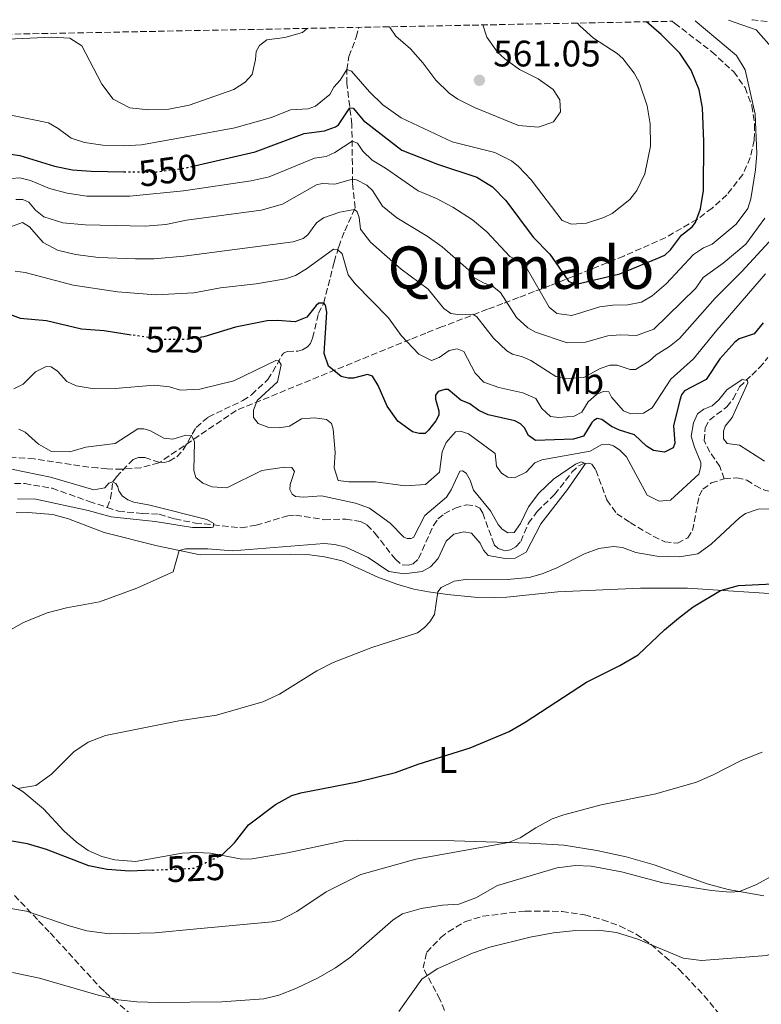
# Model space of a CAD drawing. Units: metres. Extents: x 636172 to 639676, y 4655722 to 4658101.
# Drawn here: x 638398 to 638599, y 4657815 to 4658082 of the extents above; entities that cross this region are included whole.
import ezdxf
from ezdxf.enums import TextEntityAlignment as Align

# ---------------------------------------------------------------- set-up
doc = ezdxf.new("R2010")
doc.units = ezdxf.units.M
doc.header["$MEASUREMENT"] = 0
doc.linetypes.add('DGN Style 3', pattern=[2.435890702152634, 1.739921930109024, -0.6959687720436097])
doc.linetypes.add('DGN Style 5', pattern=[1.217945351076317, 0.5219765790327072, -0.6959687720436097])
for name, color, linetype, lineweight in [('Barranco lineal', 142, 'DGN Style 3', 13), ('Cota de curva de nivel directora', 7, 'Continuous', 0), ('Cota de punto acotado terreno', 7, 'Continuous', 0), ('Curva de nivel directora', 30, 'Continuous', 30), ('Curva de nivel directora no vista', 30, 'DGN Style 5', 30), ('Curva de nivel intermedia', 30, 'Continuous', 0), ('Etiqueta de uso rústico', 92, 'Continuous', 0), ('Línea de cambio de uso (parcela vista)', 92, 'Continuous', 0), ('Punto acotado terreno (símbolo)', 7, 'Continuous', 0), ('Texto de Área (paraje) menor', 7, 'Continuous', 0), ('Zona arbolada', 92, 'DGN Style 3', 0)]:
    doc.layers.add(name, color=color, linetype=linetype, lineweight=lineweight)
doc.styles.add('Style-Arial', font='arial.ttf')

# ---------------------------------------------------------------- blocks, each defined once
blk = doc.blocks.new('5PATER')
at = {"layer": 'Punto acotado terreno (símbolo)', "linetype": 'Continuous', "lineweight": 0}
h = blk.add_hatch(color=51, dxfattribs=at)
edge = h.paths.add_edge_path()
edge.add_ellipse((0, 0), major_axis=(-0.1095731443231308, -0.1110710700762829), ratio=0.9994222409660317, start_angle=0, end_angle=360)

msp = doc.modelspace()

# ---------------------------------------------------------------- linework, layer by layer
at = {"layer": 'Barranco lineal', "color": 142, "linetype": 'DGN Style 3', "lineweight": 13, "extrusion": (0.1465307739762055, -0.5796346837813403, 0.8015936412145745), "elevation": -2605982.216017285, "flags": 128}
msp.add_lwpolyline([(1760761.651959873, 3494869.204644177), (1760761.806971468, 3494869.104287785), (1760776.240187869, 3494862.146244646)], dxfattribs=at)
at = {"layer": 'Barranco lineal', "color": 142, "linetype": 'DGN Style 3', "lineweight": 13}
for points in [[(638421.8499999996, 4657949.82, 509.1100000000006), (638422.7699999996, 4657952.220000001, 509.5500000000029), (638423.3600000005, 4657956.810000001, 510), (638424.3200000003, 4657958.130000001, 510.5200000000041), (638428.8499999996, 4657962.859999999, 512.0099999999948), (638430.29, 4657963.42, 512.3099999999977), (638432.0499999998, 4657963.369999999, 512.3800000000047), (638435.9000000004, 4657962.07, 512.7400000000052), (638437.4000000004, 4657962.01, 512.9400000000023), (638438.6900000004, 4657962.4, 513.1399999999994), (638440.7000000002, 4657963.600000001, 513.4499999999971), (638442.5, 4657965.460000001, 513.779999999999), (638445.9800000006, 4657971.550000001, 515.6999999999971), (638449.2699999996, 4657974.359999999, 516.1199999999953), (638458.6600000003, 4657978.82, 517.3699999999953), (638461.04, 4657980.42, 517.8099999999977), (638465.4000000004, 4657984.51, 518.6000000000058), (638466.8200000003, 4657986.58, 519), (638469.1500000004, 4657990.949999999, 520.4499999999971), (638469.6699999999, 4657991.699999999, 520.9799999999959), (638470.7100000001, 4657992.100000001, 521.0500000000029), (638473.6100000005, 4657992.24, 521.929999999993), (638474.8499999996, 4657992.59, 522.2299999999959), (638476.1799999997, 4657993.439999999, 522.5399999999936), (638476.9900000002, 4657994.34, 522.8600000000006), (638477.5899999999, 4657995.789999999, 522.9900000000052), (638479.1699999999, 4658002.42, 524.2299999999959), (638480.5999999996, 4658005.26, 525), (638483.4500000002, 4658016.42, 528.5899999999965), (638484.6600000003, 4658020.58, 530.3699999999953), (638486.3099999997, 4658024.92, 532.0399999999936), (638489.1600000003, 4658031.140000001, 535.2599999999948), (638488.4000000004, 4658037.9, 539.5599999999977), (638488.3799999999, 4658042.859999999, 541.6900000000023), (638488.25, 4658053.789999999, 547.3600000000006), (638486.8700000001, 4658064.82, 553.820000000007), (638486.9100000003, 4658068.539999999, 554.9700000000012), (638487.4500000002, 4658072.15, 556.2899999999936), (638489.4400000004, 4658077.430000001, 556.5500000000029), (638490.1299999999, 4658080.09, 557.1999999999971)], [(638589.3200000003, 4657957.600000001, 516.9100000000036), (638588.1100000005, 4657960.930000001, 517.2599999999948), (638585.4299999997, 4657964.810000001, 517.6499999999943), (638583.8799999999, 4657967.949999999, 517.7700000000041), (638584.1299999999, 4657971.439999999, 518.279999999999), (638585.29, 4657973.550000001, 518.4799999999959), (638590.0300000003, 4657977.16, 518.9900000000052), (638591.7699999996, 4657979.289999999, 519.3399999999965), (638593.4199999999, 4657982.560000001, 519.7100000000064), (638596.75, 4657985.76, 520.2700000000041), (638598.9000000004, 4657987.76, 521.0099999999948), (638601.1799999997, 4657990.529999999, 521.3500000000058)], [(638421.8499999996, 4657949.82, 509.1100000000006), (638424.8700000001, 4657948.810000001, 509.179999999993), (638431.4699999997, 4657948.17, 509.2700000000041), (638435.9800000006, 4657947.970000001, 509.2700000000041), (638440.1900000004, 4657946.699999999, 509.3099999999977), (638445.7599999999, 4657945.600000001, 509.7100000000065), (638458.1799999997, 4657944.310000001, 510.3999999999942), (638462.25, 4657944.99, 510.5399999999936), (638470.8399999999, 4657947.58, 510.6100000000006), (638472.9199999999, 4657947.699999999, 510.6100000000006), (638480.8399999999, 4657946.49, 510.6199999999953), (638486.5800000001, 4657946.680000001, 510.8300000000018), (638490.6200000001, 4657945.980000001, 510.9600000000065), (638492.3200000003, 4657945.109999999, 511.0399999999936), (638494.5199999996, 4657942.83, 511.0599999999977), (638500.04, 4657935.75, 511.5), (638501.8499999996, 4657934.289999999, 511.7200000000012), (638503.4800000006, 4657934.189999999, 511.8500000000058), (638504.9199999999, 4657934.5, 511.9400000000023), (638506.3200000003, 4657935.930000001, 512.0200000000041), (638510.3799999999, 4657944.92, 512.3800000000047), (638511.6100000005, 4657946.74, 512.4600000000064), (638513.2999999998, 4657948.07, 512.6900000000023), (638516.2599999999, 4657949.65, 512.9900000000052), (638519.3700000001, 4657950.560000001, 513.0399999999936), (638521.7400000002, 4657950.300000001, 513.0399999999936), (638522.9400000004, 4657949.59, 513.1699999999983), (638523.75, 4657948.310000001, 513.1699999999983), (638526.8799999999, 4657939.720000001, 513.3899999999994), (638527.9699999997, 4657938.699999999, 513.4799999999959), (638529.7300000006, 4657938.08, 513.6100000000006), (638531.2699999996, 4657938.279999999, 513.6100000000006), (638532.7199999997, 4657939.100000001, 513.6100000000006), (638534.0700000003, 4657940.59, 513.6499999999943), (638536.1500000004, 4657945.539999999, 513.8300000000017), (638538.5099999999, 4657948.74, 514.179999999993), (638543.2599999999, 4657953.310000001, 514.5800000000017), (638547.9800000006, 4657959.380000001, 514.8899999999994), (638549.79, 4657961.140000001, 514.929999999993), (638551.1600000003, 4657961.77, 514.9799999999959), (638552.4199999999, 4657961.869999999, 515.1199999999953), (638553.3899999997, 4657961.539999999, 515.1399999999994), (638554.4400000004, 4657959.970000001, 515.3600000000006), (638557.4500000002, 4657951.850000001, 515.6199999999953), (638560.1200000001, 4657948.130000001, 515.75), (638563.75, 4657945.720000001, 515.8800000000047), (638570.0499999998, 4657941.99, 515.8800000000047), (638573.1500000004, 4657940.5, 515.8800000000047), (638576.6200000001, 4657940.140000001, 515.8800000000047), (638579.3799999999, 4657941.609999999, 516.0099999999948), (638580.7000000002, 4657943.550000001, 516.1000000000058), (638582.4800000006, 4657952.960000001, 516.5599999999977), (638583.5199999996, 4657954.789999999, 516.6499999999943), (638585.7999999998, 4657956.460000001, 516.820000000007), (638589.3200000003, 4657957.600000001, 516.9100000000036)], [(638589.3200000003, 4657957.600000001, 516.9100000000036), (638592.7000000002, 4657957.84, 517.0899999999965), (638595.4199999999, 4657957.27, 517.1699999999983), (638597.7000000002, 4657955.74, 517.2599999999948), (638600.4900000002, 4657954.439999999, 517.3500000000058), (638603.7699999996, 4657953.939999999, 517.3500000000058), (638611.1900000004, 4657956.34, 517.6100000000006), (638613.7699999996, 4657956.699999999, 517.7899999999936), (638615.9699999997, 4657956.720000001, 517.7899999999936), (638619.4500000002, 4657955.77, 517.8300000000017), (638620.3799999999, 4657954.779999999, 517.8300000000017), (638620.8700000001, 4657953.859999999, 517.8300000000017), (638621.4900000002, 4657951.189999999, 517.9700000000012), (638621.7199999997, 4657949.220000001, 518.1399999999994), (638621.7699999996, 4657942.57, 518.2700000000041), (638624.6200000001, 4657940.83, 518.320000000007), (638626.8799999999, 4657940.67, 518.3600000000006), (638629.4000000004, 4657941.26, 518.5399999999936), (638637.2400000002, 4657943.949999999, 519.1499999999943), (638641.2300000006, 4657944.560000001, 519.2899999999936), (638644.6799999997, 4657945.59, 519.2899999999936), (638646.1799999997, 4657946.289999999, 519.2899999999936)], [(638394.2300000006, 4657956.32, 508.4700000000012), (638399.4600000001, 4657956.279999999, 508.5599999999977), (638406.8899999997, 4657955.029999999, 508.7400000000052), (638416.9500000002, 4657951.449999999, 509), (638421.8499999996, 4657949.82, 509.1100000000006)]]:
    msp.add_polyline3d(points, dxfattribs=at)
at = {"layer": 'Curva de nivel directora', "color": 30, "linetype": 'Continuous', "lineweight": 30, "flags": 128}
for points, elevation in [([(638445.5399999993, 4658042.51), (638461.9700000002, 4658046.32), (638475.3399999988, 4658051.260000001), (638480.8199999996, 4658052.020000001), (638483.7599999988, 4658053.060000001), (638484.5700000002, 4658053.67), (638487.6900000004, 4658058.29), (638488.5800000001, 4658058.12), (638491.3799999985, 4658054.79), (638501.7799999987, 4658046.740000002), (638511.4999999995, 4658042.930000001), (638522.1500000001, 4658039.449999999), (638526.3799999993, 4658036.780000002), (638530.019999998, 4658033.140000002), (638537.4900000002, 4658023.15), (638541.9299999992, 4658018.510000001), (638547.0199999989, 4658011.250000001), (638548.219999999, 4658010.710000002), (638549.9099999989, 4658010.550000001), (638560.9899999987, 4658013.190000001), (638571.2799999994, 4658017.42), (638573.1999999996, 4658018.300000001), (638574.6999999993, 4658019.710000001), (638577.6699999998, 4658023.740000002), (638580.6299999993, 4658026.000000001), (638581.4599999984, 4658027.140000001), (638582.8800000001, 4658030.830000001), (638583.6299999988, 4658035.779999999), (638583.7299999995, 4658049.140000002), (638583.4399999989, 4658058.260000001), (638582.48, 4658063.16), (638580.3200000008, 4658068.510000002), (638577.2299999995, 4658073.130000002), (638572.2000000004, 4658078.189999999), (638568.2199999995, 4658081.609999999)], 550.0000000000003), ([(638288.0599999997, 4658076.140000002), (638289.3200000003, 4658075.440000001), (638300.36, 4658071.03), (638310.0499999993, 4658066.730000001), (638316.8099999985, 4658062.240000002), (638329.0300000005, 4658052.78), (638333.3099999987, 4658050.180000001), (638339.2499999999, 4658047.630000001), (638363.249999999, 4658039.560000001), (638368.2899999993, 4658038.730000002), (638373.2899999993, 4658038.740000002), (638378.4500000004, 4658039.66), (638389.3899999994, 4658044.91), (638392.5299999998, 4658045.609999999), (638395.6900000004, 4658045.699999999), (638398.12, 4658045.359999999), (638407.5500000003, 4658042.449999999), (638412.4599999987, 4658041.430000001), (638417.4499999998, 4658041.03), (638426.3899999983, 4658040.9)], 550.0000000000005), ([(638391.5700000009, 4657997.54), (638390.3999999998, 4657998.87), (638390.9299999995, 4658002.600000001), (638391.9199999997, 4658003.53), (638398.1800000004, 4658001.210000004), (638405.3599999998, 4658000.550000001), (638414.8899999983, 4657998.310000001), (638420.9900000005, 4657997.850000001), (638428.3399999996, 4657996.680000001)], 525.0000000000005), ([(638506.4900000005, 4657969.859999999), (638504.7000000002, 4657970.34), (638500.7300000006, 4657973.220000002), (638497.8400000003, 4657977.300000001), (638495.4100000008, 4657982.950000001), (638493.8700000007, 4657985.430000001), (638492.5299999996, 4657985.939999999), (638488.6699999995, 4657984.869999999), (638487.2599999991, 4657984.869999999), (638485.3599999992, 4657985.340000001), (638481.87, 4657988.15), (638480.6999999988, 4657991.560000001), (638481.4400000009, 4658002.79), (638481.0599999987, 4658004.699999999), (638480.5999999982, 4658005.250000001), (638479.3099999984, 4658005.230000001), (638478.5300000006, 4658004.600000001), (638476.0499999997, 4658001.449999999), (638472.8099999985, 4658000.2), (638468.07, 4658000.560000002), (638465.2499999992, 4658000.45), (638456.6599999995, 4657998.750000002), (638448.0400000005, 4657996.109999999), (638447.5499999988, 4657996.029999999)], 525.0000000000003), ([(638599.8699999996, 4657999.940000001), (638597.3899999986, 4657996.960000001), (638593.3600000008, 4657995.53), (638592.2000000008, 4657994.710000004), (638588.1399999994, 4657990.15), (638584.3699999988, 4657984.529999999), (638578.5399999993, 4657981.449999999), (638577.7100000001, 4657980.369999999), (638577.2099999995, 4657978.920000001), (638575.5399999997, 4657971.960000001), (638575.8899999984, 4657967.230000001), (638575.4599999993, 4657966.010000001), (638573.1100000001, 4657964.840000002), (638570.1500000008, 4657965.230000001), (638568.2100000005, 4657966.490000002), (638564.9899999996, 4657969.52), (638560.8799999993, 4657970.82), (638558.7200000001, 4657971.790000001), (638556.0899999992, 4657973.660000001), (638554.8399999997, 4657973.970000003), (638553.9199999988, 4657973.449999999), (638553.3399999999, 4657972.87), (638551.1099999992, 4657969.17), (638548.36, 4657968.380000002), (638538.0600000002, 4657967.95), (638536.1699999992, 4657969.350000001), (638535.0899999996, 4657971.410000001), (638533.99, 4657972.52), (638532.4299999998, 4657973.310000001), (638525.2100000002, 4657974.970000002), (638522.709999999, 4657976.16), (638520.2500000002, 4657977.91), (638517.7999999983, 4657978.960000001), (638514.4000000008, 4657981.800000002), (638513.489999999, 4657981.869999999), (638511.7000000007, 4657981.320000002), (638510.9599999987, 4657980.32), (638510.9199999984, 4657979.220000001), (638511.8300000003, 4657976.000000002), (638511.8300000003, 4657974.900000002), (638511.01, 4657973.279999999), (638509.0000000006, 4657970.760000001), (638508.149999999, 4657969.900000002), (638506.4900000005, 4657969.859999999)], 525.0000000000001), ([(638453.0899999999, 4657855.690000001), (638456.4200000003, 4657858.800000003), (638460.2200000001, 4657863.680000001), (638467.489999999, 4657869.230000001), (638471.9300000002, 4657871.619999999), (638474.4200000003, 4657872.41), (638489.74, 4657875.410000003), (638500.0800000001, 4657877.92), (638506.2800000004, 4657880.190000001), (638520.3299999986, 4657884.640000001), (638530.900000001, 4657889.070000002), (638535.2399999994, 4657891.539999999), (638551.8800000004, 4657902.450000001), (638561.0099999988, 4657906.920000001), (638565.9599999997, 4657909.800000003), (638573.0799999988, 4657916.61), (638576.9199999989, 4657919.82), (638580.8599999994, 4657922.84), (638588.3299999994, 4657927.330000001), (638593.1599999998, 4657928.640000001), (638606.0900000002, 4657929.32)], 525.0000000000001), ([(638434.0499999983, 4657851.42), (638428.0099999988, 4657851.150000001), (638421.8099999984, 4657851.600000001), (638416.9, 4657852.560000001), (638405.3999999999, 4657857.000000001), (638400.1699999997, 4657858.560000001), (638392.8099999992, 4657859.83)], 525.0000000000001)]:
    msp.add_lwpolyline(points, dxfattribs=dict(at, elevation=elevation))
at = {"layer": 'Curva de nivel directora no vista', "color": 30, "linetype": 'DGN Style 5', "lineweight": 30, "flags": 128}
for points, elevation in [([(638426.3899999983, 4658040.9), (638434.4799999997, 4658040.790000001), (638443.1399999987, 4658041.950000001), (638445.5399999993, 4658042.51)], 550.0000000000005), ([(638447.5499999988, 4657996.029999999), (638443.4400000006, 4657995.380000001), (638436.469999999, 4657995.400000001), (638428.3399999996, 4657996.680000001)], 525.0000000000005), ([(638434.0499999983, 4657851.42), (638445.3400000005, 4657851.930000002), (638452.8300000007, 4657855.449999999), (638453.0899999999, 4657855.690000001)], 525.0000000000005)]:
    msp.add_lwpolyline(points, dxfattribs=dict(at, elevation=elevation))
at = {"layer": 'Curva de nivel intermedia', "color": 30, "linetype": 'Continuous', "lineweight": 0, "flags": 128}
for points, elevation in [([(638395.7300000006, 4658056.260000001), (638405.9299999997, 4658054.210000001), (638408.5700000017, 4658052.640000001), (638412.0200000006, 4658050.029999998), (638415.7100000009, 4658048.88), (638420.6500000006, 4658048.09), (638426.1500000014, 4658047.939999999), (638431.1600000004, 4658048.220000001), (638443.7500000012, 4658050.449999999), (638456.4800000006, 4658052.839999998), (638466.4000000004, 4658055.619999999), (638471.6100000006, 4658057.7), (638476.3899999993, 4658058.02), (638478.400000001, 4658058.730000001), (638482.2800000012, 4658061.899999999), (638483.3699999999, 4658063.9), (638485.0799999997, 4658065.8), (638486.9200000016, 4658068.63), (638488.0999999995, 4658068.239999998), (638493.0200000014, 4658062.579999999), (638496.610000001, 4658059.09), (638501.6500000014, 4658055.519999999), (638515.5000000005, 4658049.07), (638527.070000002, 4658046.140000001), (638531.5300000012, 4658043.899999999), (638533.4500000012, 4658042.319999999), (638536.9000000001, 4658038.679999999), (638545.3500000014, 4658027.679999999), (638547.8500000003, 4658026.650000001), (638551.9000000004, 4658026.959999999), (638556.6500000001, 4658028.48), (638558.9000000011, 4658029.579999999), (638563.7200000001, 4658033.390000001), (638565.5400000019, 4658035.849999999), (638567.7400000012, 4658040.34), (638569.2499999999, 4658047.869999999), (638569.1800000007, 4658053.9), (638568.3800000005, 4658058.819999999), (638566.1900000023, 4658065.199999999), (638564.86, 4658067.680000001), (638561.7500000009, 4658071.609999999), (638560.24, 4658073), (638553.8499999995, 4658077.15), (638550.0900000001, 4658080.480000001), (638549.4500000007, 4658081.25)], 555.0000000000001), ([(638395.8600000002, 4658039.119999999), (638398.1600000003, 4658039.230000001), (638401.0599999992, 4658038.569999999), (638406.1900000012, 4658036.390000001), (638411.0199999993, 4658035.140000001), (638416.3500000001, 4658034.289999999), (638427.9500000007, 4658034.3), (638442.5199999998, 4658035.690000001), (638460.8900000006, 4658038.42), (638465.760000001, 4658039.56), (638478.1300000006, 4658044.619999999), (638481.270000001, 4658045.069999998), (638483.6200000001, 4658046.130000001), (638488.3099999997, 4658049.230000001), (638489.7800000003, 4658048.699999999), (638491.230000001, 4658046.529999998), (638493.7099999997, 4658044.039999999), (638497.4100000013, 4658041.92), (638506.2200000001, 4658035.739999999), (638511.2100000012, 4658033.619999998), (638515.6200000013, 4658031.269999999), (638521.0199999993, 4658027.84), (638524.8400000014, 4658024.619999999), (638531.0799999997, 4658017.9), (638533.980000001, 4658016.49), (638535.53, 4658015.050000001), (638541.7700000006, 4658004.130000002), (638543.8899999995, 4658002.48), (638547.9000000017, 4658001.880000001), (638555.5800000018, 4658004.23), (638559.0599999997, 4658004.750000001), (638563.1700000003, 4658004.779999999), (638566.8800000006, 4658005.52), (638569.7800000019, 4658007.220000001), (638573.5100000004, 4658010.54), (638581.0000000002, 4658018.430000001), (638583.7200000006, 4658020.279999998), (638586.0100000015, 4658021.230000001), (638592.5300000015, 4658026.689999999), (638595.7400000013, 4658030.949999999), (638596.5400000014, 4658033.550000001), (638597.7500000007, 4658041.390000001), (638598.1500000008, 4658045.869999999), (638597.6600000013, 4658056.569999998), (638595.0100000004, 4658068.519999998), (638592.6200000009, 4658072.42), (638581.3800000002, 4658081.869999999)], 545), ([(638498.4300000004, 4658080.250000001), (638500.1800000007, 4658077.699999998), (638504.1900000006, 4658074.229999999), (638507.5299999999, 4658070.470000001), (638511.0700000004, 4658065.749999999), (638514.6199999999, 4658062.199999999), (638517.0300000017, 4658060.57), (638521.4999999999, 4658058.319999999), (638533.5099999993, 4658053.449999998), (638538.8700000015, 4658052.99), (638542.9599999997, 4658054.430000001), (638544.8200000017, 4658057.17), (638544.7000000009, 4658060.38), (638542.9000000015, 4658063.220000001), (638538.8200000002, 4658066.100000001), (638533.7799999998, 4658068.67), (638529.7200000007, 4658071.550000002), (638527.7699999994, 4658073.34), (638524.8700000005, 4658077.4), (638523.7900000007, 4658080.74)], 560), ([(638602.7199999995, 4658074.01), (638597.9400000006, 4658079.380000001), (638590.4500000007, 4658082.05)], 540.0000000000001), ([(638394.9000000014, 4658076.92), (638406.8300000007, 4658077.45), (638411.6800000009, 4658077.180000001), (638414.9500000009, 4658075.119999998), (638420.350000001, 4658064.66), (638423.5000000005, 4658060.57), (638427.9500000007, 4658058.289999999), (638433.0400000003, 4658057.729999999), (638438.5499999999, 4658057.880000001), (638444.12, 4658058.960000001), (638456.2500000005, 4658063.240000002), (638459.2600000012, 4658065.220000002), (638461.1900000002, 4658067.28), (638462.1199999999, 4658071.359999999), (638462.3099999999, 4658073.560000001), (638463.1799999995, 4658075.159999999), (638465.1200000017, 4658076.659999998), (638470.0100000001, 4658077.32), (638474.8300000014, 4658078.65), (638476.1400000012, 4658079.810000001)], 560), ([(638397.0500000016, 4658033.42), (638398.9100000013, 4658033.350000001), (638400.5700000019, 4658032.659999999), (638402.4200000005, 4658030.509999999), (638404.6700000013, 4658028.649999999), (638409.8400000012, 4658027.09), (638415.8300000017, 4658026.51), (638432.1200000015, 4658026.189999999), (638437.7400000008, 4658026.630000001), (638443.320000002, 4658027.730000001), (638463.6599999999, 4658030.489999998), (638469.3799999999, 4658032.13), (638478.6300000012, 4658037.38), (638480.2000000003, 4658037.749999999), (638483.5900000011, 4658037.529999999), (638488.39, 4658038.92), (638489.4600000007, 4658038.73), (638492.3000000016, 4658037.25), (638493.8600000017, 4658035.849999999), (638496.5199999993, 4658031.550000001), (638500.440000002, 4658028.449999998), (638508.6900000023, 4658023.470000001), (638512.7100000011, 4658020.509999999), (638519.9100000005, 4658014.310000001), (638521.0199999993, 4658012.439999999), (638524.1600000019, 4658010.640000001), (638526.4300000005, 4658009.9), (638528.600000001, 4658008.189999999), (638532.9100000004, 4658001.349999999), (638536.0100000005, 4657998.539999999), (638538.0600000002, 4657997.390000001), (638546.6299999999, 4657994.46), (638551.620000001, 4657994.67), (638557.7499999999, 4657996.429999999), (638561.1800000009, 4657996.659999999), (638565.4700000002, 4657996.46), (638570.1700000009, 4657998.189999999), (638581.6100000005, 4658009.349999999), (638583.5799999996, 4658012.259999999), (638589.0300000013, 4658016.15), (638595.1900000015, 4658021.28), (638600.2899999999, 4658028.31)], 540.0000000000001), ([(638395.8600000002, 4658026.019999999), (638398.8200000018, 4658027.17), (638400.770000001, 4658025.980000001), (638404.4299999999, 4658021.73), (638408.3799999994, 4658019.640000001), (638413.2300000021, 4658018.449999998), (638419.4800000016, 4658017.609999999), (638429.5600000002, 4658017.240000002), (638434.5700000013, 4658017.300000001), (638442.6400000004, 4658018.03), (638472.3000000013, 4658021.890000001), (638474.9900000001, 4658022.779999999), (638476.2700000008, 4658023.77), (638478.62, 4658027.02), (638480.5100000009, 4658028.42), (638484.9400000012, 4658029.91), (638488.9300000009, 4658030.63), (638489.6799999997, 4658030.039999999), (638490.2300000018, 4658028.54), (638490.6000000006, 4658025.319999998), (638493.3400000009, 4658021.82), (638501.6300000013, 4658014.500000001), (638508.9699999993, 4658009.050000001), (638513.2100000017, 4658003.83), (638515.0600000002, 4658002.48), (638516.9600000001, 4658002.140000001), (638521.0300000004, 4658002.259999999), (638522.2000000017, 4658001.560000001), (638526.7100000001, 4657995.779999998), (638530.3300000011, 4657992.31), (638531.8600000021, 4657991.38), (638534.5199999998, 4657990.699999998), (638536.850000001, 4657989.67), (638543.5900000001, 4657985.350000001), (638546.2499999999, 4657984.789999999), (638551.240000001, 4657985.07), (638555.6100000008, 4657987.56), (638558.2900000009, 4657988.409999999), (638560.2100000009, 4657988.439999999), (638563.7300000013, 4657987.220000001), (638565.2500000012, 4657987.249999999), (638568.9200000013, 4657989.520000001), (638570.8100000002, 4657991.239999999), (638574.4800000002, 4657993.460000001), (638577.1500000014, 4657995.649999999), (638586.8499999997, 4658006.630000001), (638594.0899999995, 4658013.850000001), (638602.4800000003, 4658022.970000001)], 535), ([(638396.8500000006, 4658013.98), (638399.6199999999, 4658013.600000001), (638412.5999999995, 4658010.150000001), (638424.6600000005, 4658008.329999999), (638435.0499999997, 4658007.48), (638445.3800000006, 4658008.07), (638452.5700000012, 4658009.390000001), (638462.2400000007, 4658010.49), (638470.2699999994, 4658011.880000001), (638472.9000000001, 4658012.779999999), (638475.910000001, 4658014.529999999), (638483.2400000002, 4658019.859999998), (638484.4100000013, 4658019.710000001), (638485.5800000004, 4658018.649999999), (638487.2400000012, 4658012.960000001), (638489.1600000011, 4658010.529999998), (638498.2000000002, 4658001.289999999), (638501.6200000001, 4657996.46), (638506.4000000011, 4657991.429999999), (638509.8099999998, 4657989.739999999), (638511.940000002, 4657990.52), (638514.610000001, 4657992.430000001), (638516.7900000003, 4657992.869999998), (638518.67, 4657992.17), (638521.7099999998, 4657986.259999999), (638524.0700000002, 4657983.829999999), (638528.1600000006, 4657982.329999999), (638534.6700000018, 4657980.930000001), (638538.190000002, 4657979.369999998), (638539.7700000001, 4657976.640000001), (638542.1799999997, 4657974.490000002), (638544.4400000017, 4657974.249999999), (638548.6000000013, 4657974.560000001), (638550.6599999999, 4657975.67), (638552.41, 4657978.519999999), (638554.6299999997, 4657980.480000001), (638556.4700000014, 4657981.25), (638557.9400000023, 4657981.17), (638558.6999999998, 4657979.769999998), (638561.99, 4657975.999999999), (638563.9700000006, 4657975.26), (638567.4100000004, 4657975.380000001), (638569.7500000006, 4657976.889999999), (638574.8400000001, 4657984.599999999), (638580.9800000002, 4657990.189999999), (638587.2800000011, 4657997.949999999), (638600.5400000003, 4658013.170000001)], 530.0000000000001), ([(638600.2200000006, 4657962.359999998), (638593.4700000003, 4657966.690000001), (638590.0800000018, 4657967.189999999), (638589.1000000006, 4657968.409999999), (638589.0600000003, 4657970.49), (638589.6000000013, 4657971.909999999), (638591.4100000019, 4657974.259999998), (638595.6800000009, 4657983.640000001), (638595.6100000016, 4657984.259999999), (638594.1900000002, 4657984.509999999), (638590.0300000004, 4657981.739999999), (638587.8800000001, 4657978.979999999), (638586.0499999997, 4657977.42), (638583.8099999998, 4657976.529999999), (638582.0399999997, 4657975.199999999), (638580.9600000001, 4657972.81), (638580.35, 4657969.140000001), (638581.2000000015, 4657966.220000001), (638582.9699999995, 4657962.029999999), (638582.9900000019, 4657960.900000001), (638582.4100000006, 4657958.859999998), (638574.7199999995, 4657951.779999999), (638571.6200000015, 4657951.490000002), (638568.3800000005, 4657953.119999998), (638562.7600000012, 4657963.55), (638560.9800000021, 4657965.369999999), (638559.2699999998, 4657966.58), (638557.7900000003, 4657967.000000001), (638555.9400000017, 4657966.849999999), (638552.9300000009, 4657965.099999999), (638539.7900000003, 4657962.759999998), (638537.8900000004, 4657961.929999999), (638535.5099999999, 4657959.41), (638532.3899999995, 4657957.880000001), (638530.5800000012, 4657958.069999999), (638528.810000001, 4657959.109999998), (638527.5300000003, 4657960.999999999), (638527.1300000001, 4657964.48), (638519.8700000005, 4657969.810000001), (638517.7699999993, 4657970.559999999), (638516.360000001, 4657970.3), (638513.88, 4657967.49), (638512.7500000013, 4657964.929999999), (638512.0700000017, 4657959.399999999), (638508.2699999998, 4657956.079999999), (638502.730000001, 4657955.670000001), (638494.7000000001, 4657956.8), (638487.3799999997, 4657956.769999998), (638484.5499999999, 4657957.17), (638483.4200000013, 4657960.579999999), (638483.7300000018, 4657964.699999998), (638483.2100000011, 4657971.06), (638482.7300000006, 4657972.630000001), (638481.3600000005, 4657973.670000001), (638478.1300000006, 4657974.17), (638474.5900000001, 4657973.880000001), (638471.2999999998, 4657971.84), (638468.5500000005, 4657971.390000001), (638465.6700000016, 4657971.5), (638462.8399999996, 4657972.57), (638461.5600000012, 4657974.24), (638461.520000001, 4657976.21), (638462.5400000003, 4657978.880000001), (638468.0800000011, 4657983.890000001), (638469.0600000002, 4657988.480000001), (638468.4299999998, 4657989.59), (638467.5700000015, 4657989.659999998), (638456.2100000001, 4657984.16), (638446.9499999997, 4657981.909999999), (638441.7199999995, 4657981.609999999), (638438.76, 4657982.550000001), (638434.5600000002, 4657983.029999999), (638423.980000001, 4657982.090000001), (638418.3100000004, 4657982.01), (638413.3799999995, 4657982.849999998), (638410.8700000017, 4657984.029999998), (638408.3700000006, 4657986.789999999), (638406.5900000012, 4657987.980000001), (638405.2400000013, 4657988.060000001), (638402.4000000004, 4657986.63), (638399.0499999998, 4657983.279999999), (638396.5399999997, 4657982.029999998)], 520), ([(638550.4800000011, 4657962.189999999), (638548.9800000013, 4657961.59), (638542.9700000009, 4657957.499999999), (638538.9800000011, 4657953.699999999), (638536.1900000017, 4657950.02), (638534.0400000013, 4657945.489999999), (638532.2900000013, 4657943.050000001), (638530.5700000002, 4657942.939999999), (638529.000000001, 4657943.909999999), (638527.9600000017, 4657945.199999998), (638525.8800000007, 4657948.930000001), (638521.2699999996, 4657954.509999998), (638520.3900000011, 4657957.180000001), (638519.2199999999, 4657959.090000001), (638518.2499999999, 4657959.779999998), (638517.5400000013, 4657959.689999999), (638515.2300000001, 4657954.609999998), (638513.9000000001, 4657952.600000001), (638508.0100000005, 4657947.619999999), (638504.9800000017, 4657941.679999999), (638504.2799999999, 4657941.359999998), (638503.2800000008, 4657941.390000001), (638502.3600000021, 4657941.759999999), (638498.6800000007, 4657945.560000001), (638493.0500000004, 4657949.59), (638489.2100000003, 4657950.95), (638480.0199999993, 4657952.930000001), (638475.1100000008, 4657952.579999999), (638472.9100000013, 4657952.779999998), (638472.0000000016, 4657953.42), (638471.4400000006, 4657954.689999999), (638471.5000000009, 4657956.050000001), (638472.640000001, 4657959.54), (638471.9800000016, 4657960.699999999), (638469.9699999999, 4657960.76), (638463.7899999997, 4657959.859999999), (638454.27, 4657955.159999998), (638450.3700000017, 4657955.390000002), (638447.8000000013, 4657956.449999998), (638445.9000000014, 4657957.91), (638445.3499999995, 4657959.84), (638445.5000000015, 4657967.630000001), (638444.7200000013, 4657969.34), (638443.1800000012, 4657969.41), (638439.6299999995, 4657968.359999999), (638437.2000000001, 4657968.579999999), (638433.370000001, 4657970.74), (638431.7800000019, 4657971.149999999), (638430.1400000012, 4657971.109999999), (638424.0400000014, 4657967.170000001), (638416.0599999997, 4657966.180000001), (638411.690000002, 4657964.939999999), (638406.6800000007, 4657965.009999999), (638403.2400000008, 4657967.029999999), (638399.5999999996, 4657970.269999999), (638397.8899999999, 4657971.070000002)], 515.0000000000001), ([(638397.4600000007, 4657952.119999999), (638402.4600000007, 4657952.029999999), (638416.6500000019, 4657949.01), (638422.9500000007, 4657947.310000001), (638434.8200000017, 4657946.029999998), (638445.0200000008, 4657944.380000001), (638450.020000001, 4657944.350000001), (638450.630000001, 4657944.430000001), (638450.7499999995, 4657945.489999999), (638448.9000000011, 4657946.58), (638433.370000001, 4657950.46), (638429.0300000003, 4657951.259999998), (638427.4299999999, 4657951.899999999), (638425.9400000013, 4657952.930000001), (638425.0000000002, 4657954.37), (638424.75, 4657955.439999999), (638424.2200000002, 4657956.320000002), (638423.3600000018, 4657956.810000001), (638422.3000000003, 4657956.390000001), (638421.2100000017, 4657955.119999998), (638418.1800000007, 4657954.59), (638406.4200000014, 4657958.069999999), (638392.2400000015, 4657960.970000001)], 510), ([(638394.7600000005, 4657916.15), (638399.0900000001, 4657918.630000002), (638405.5099999995, 4657921.210000001), (638410.78, 4657922.59), (638419.7600000009, 4657924.230000001), (638429.8500000006, 4657927.92), (638439.7400000013, 4657932.349999999), (638441.390000001, 4657938.149999999), (638443.0500000016, 4657938.59), (638449.1500000014, 4657938.59), (638455.8500000002, 4657938.08), (638480.7200000011, 4657940.039999999), (638483.6, 4657939.749999999), (638486.5999999996, 4657939.029999999), (638492.6300000001, 4657936.27), (638498.2300000016, 4657932.439999999), (638502.4100000013, 4657931.779999998), (638507.36, 4657932.429999999), (638509.5900000007, 4657933.67), (638511.6900000018, 4657935.970000001), (638513.7900000006, 4657940.689999999), (638515.9499999998, 4657942.59), (638518.5899999996, 4657943.199999998), (638520.6799999995, 4657942.850000001), (638523.050000001, 4657940.140000001), (638523.9299999994, 4657938.24), (638525.2500000005, 4657936.740000002), (638529.8900000006, 4657935.99), (638532.5400000016, 4657936.039999999), (638535.55, 4657937.680000001), (638539.5700000012, 4657945.42), (638546.7800000019, 4657954.699999998), (638551.620000001, 4657961.789999999), (638550.4800000011, 4657962.189999999)], 515.0000000000001), ([(638397.5299999999, 4657873.560000001), (638402.4600000007, 4657874.41), (638406.75, 4657877.439999999), (638412.7600000005, 4657883.529999998), (638416.700000001, 4657886.17), (638421.3700000005, 4657887.949999999), (638441.3000000014, 4657891.930000001), (638451.5200000008, 4657893.49), (638464.1100000015, 4657897.100000001), (638468.6399999999, 4657899.17), (638478.7100000017, 4657905.449999998), (638483.1700000009, 4657907.71), (638493.6900000018, 4657911.83), (638506.0800000015, 4657915.830000001), (638507.9900000005, 4657917.239999999), (638509.4400000009, 4657918.779999999), (638510.6300000001, 4657920.739999999), (638511.5900000012, 4657926.970000001), (638512.520000001, 4657928.07), (638516.0300000003, 4657929.779999998), (638519.6900000015, 4657930.34), (638530.350000001, 4657930.289999999), (638536.4000000017, 4657930.849999999), (638539.8500000006, 4657931.819999999), (638543.8700000016, 4657933.48), (638551.3500000006, 4657937.26), (638555.2500000009, 4657938.71), (638559.2899999999, 4657939.230000001), (638561.7300000008, 4657938.92), (638565.3300000017, 4657937.630000001), (638571.0200000004, 4657936.600000001), (638577.1800000004, 4657936.41), (638582.1, 4657937.269999999), (638585.7300000021, 4657939.899999999), (638593.4300000002, 4657947.039999999), (638595.1, 4657948.199999998), (638598.5100000007, 4657949.340000001), (638602.9600000009, 4657949.48)], 520), ([(638599.6300000005, 4657883.439999999), (638593.8700000005, 4657881.13), (638586.3300000012, 4657877.260000001), (638581.7400000001, 4657875.269999999), (638570.7699999998, 4657872.109999998), (638555.8900000004, 4657869.100000001), (638545.8000000007, 4657866.390000001), (638542.6, 4657865.310000001), (638538.190000002, 4657862.929999999), (638533.9500000019, 4657860.17), (638530.7900000014, 4657858.919999998), (638505.5700000018, 4657854.359999998), (638490.69, 4657850.250000001), (638481.2900000011, 4657845.539999999), (638473.2700000012, 4657840.199999999), (638468.7899999997, 4657837.859999998), (638466.5700000002, 4657837.359999998), (638446.1400000006, 4657835.46), (638434.890000001, 4657834.380000001), (638422.4800000013, 4657834.099999999), (638416.320000001, 4657834.96), (638411.4999999999, 4657836.259999998), (638399.9300000005, 4657840.289999999), (638389.7000000001, 4657842.019999999)], 530.0000000000001), ([(638452.9600000002, 4657815.679999999), (638464.3600000017, 4657816.529999998), (638468.4200000009, 4657817.46), (638473.0600000012, 4657819.3), (638479.0899999995, 4657822.179999999), (638483.7699999999, 4657824.859999998), (638487.8300000012, 4657827.779999998), (638499.4100000017, 4657837.91), (638502.0200000001, 4657839.59), (638507.0700000017, 4657841.039999999), (638512.8499999996, 4657841.890000001), (638517.2400000017, 4657842.140000002), (638521.9100000011, 4657843.930000001), (638527.7900000019, 4657847.249999999), (638543.9900000001, 4657852.019999999), (638548.9700000001, 4657852.680000001), (638553.2200000014, 4657852.49), (638561.42, 4657850.960000001), (638572.6400000007, 4657847.970000001), (638585.8799999997, 4657845.880000001), (638590.8700000008, 4657845.439999999), (638593.4400000013, 4657845.579999999), (638598.0599999991, 4657847.480000001), (638607.3200000017, 4657852.62)], 535), ([(638501.020000001, 4657813.019999999), (638507.2700000006, 4657821.789999997), (638511.360000001, 4657824.67), (638520.9400000009, 4657828.88), (638525.6700000007, 4657830.489999999), (638536.640000001, 4657833.23), (638542.9800000021, 4657834.390000001), (638549.0500000007, 4657835.009999999), (638555.1400000014, 4657835.08), (638560.1000000013, 4657834.52), (638565.8099999999, 4657832.7), (638578.1600000015, 4657827.53), (638583.1399999993, 4657826.910000001), (638600.8600000021, 4657828.25), (638612.38, 4657833.04), (638632.8499999997, 4657837.749999999), (638637.650000001, 4657839.31)], 540.0000000000001), ([(638396.1799999998, 4657823.67), (638403.4599999998, 4657822.08), (638419.4300000002, 4657817.470000001), (638424.930000001, 4657816.26), (638429.900000002, 4657815.699999999), (638435.6300000009, 4657815.529999999), (638452.9600000002, 4657815.679999999)], 535)]:
    msp.add_lwpolyline(points, dxfattribs=dict(at, elevation=elevation))
at = {"layer": 'Línea de cambio de uso (parcela vista)', "color": 92, "linetype": 'Continuous', "lineweight": 0}
for points in [[(638607.1399999997, 4657926.100000001, 526.1900000000023), (638579.3200000003, 4657927.92, 524.429999999993), (638566.5899999999, 4657927.949999999, 523.9900000000052), (638544.1399999997, 4657926.890000001, 522.6000000000058), (638530.3099999997, 4657925.460000001, 521.8899999999994), (638526.9600000001, 4657925.350000001, 521.3500000000058), (638521.5499999998, 4657925.5, 520.8899999999994), (638514.1600000003, 4657926.24, 520.4799999999959), (638509.0700000003, 4657926.970000001, 519.6199999999953), (638505.0700000003, 4657927.66, 518.5099999999948), (638500.4500000002, 4657929.039999999, 517.3999999999943), (638495.2800000003, 4657930.890000001, 516.679999999993), (638485.6399999997, 4657935.359999999, 516.2100000000064), (638480.7699999996, 4657936.430000001, 515.8000000000029), (638476.8300000001, 4657936.99, 515.7100000000064), (638471.6900000004, 4657937.15, 515.5899999999965), (638447.0599999997, 4657936.92, 515.2899999999936), (638435.4100000003, 4657939.439999999, 514.6900000000023), (638421.0300000003, 4657943.01, 513.570000000007), (638411.3700000001, 4657946.76, 512.8999999999943), (638407.0800000001, 4657947.91, 512.4600000000064), (638400.3700000001, 4657948.460000001, 512.0200000000041), (638397.1699999999, 4657948.380000001, 511.8899999999995)], [(638392.2199999997, 4657876.810000001, 519.1699999999983), (638399.0300000003, 4657872.65, 520.2299999999959), (638404.54, 4657868.01, 521.2899999999936), (638410.0800000001, 4657862.09, 522.6499999999943), (638413.5199999996, 4657859.039999999, 523.0899999999965), (638416.6699999999, 4657856.710000001, 523.0899999999965), (638420.3600000005, 4657855.130000001, 523.6699999999983), (638423.9500000002, 4657854.189999999, 524.0599999999977), (638429.4800000006, 4657853.789999999, 524.0599999999977), (638442.1500000004, 4657855.980000001, 524.3699999999953), (638446.0599999997, 4657856.24, 524.6000000000058), (638449.8799999999, 4657856, 524.679999999993), (638458.3399999999, 4657854.41, 525.5899999999965), (638461.2100000001, 4657854.470000001, 525.8500000000058), (638470.7300000006, 4657856.09, 526.2899999999936), (638486.5, 4657859.470000001, 526.779999999999), (638489.8600000005, 4657859.51, 526.820000000007), (638516.0099999999, 4657859.32, 528.5), (638536.3399999999, 4657858.76, 530.570000000007), (638545.7599999999, 4657858.16, 531.2700000000041), (638554.75, 4657856.76, 532.0200000000041), (638562.7300000006, 4657855.060000001, 532.5899999999965), (638570.2699999996, 4657852.84, 532.8500000000058), (638584.7100000001, 4657847.66, 534.2200000000012), (638590.3499999996, 4657846.130000001, 534.75), (638600.0199999996, 4657844.41, 535.5399999999936)]]:
    msp.add_polyline3d(points, dxfattribs=at)
at = {"layer": 'Zona arbolada', "color": 92, "linetype": 'DGN Style 3', "lineweight": 0}
for points in [[(637454.2199999997, 4658059.84, 628.6199999999953), (638575.1299999999, 4658081.75, 553.8999999999943), (638575.8399999999, 4658081.230000001, 553.8600000000006), (638585.8799999999, 4658073.5, 553.070000000007), (638591.8700000001, 4658068.050000001, 552.6699999999983), (638594.9400000004, 4658063.730000001, 552.5599999999977), (638596.79, 4658058.82, 552.4799999999959), (638597.5599999997, 4658053.74, 552.3999999999943), (638597.4199999999, 4658049.449999999, 552.320000000007), (638596.3799999999, 4658044.779999999, 552.1900000000023), (638594.3399999999, 4658040.199999999, 552.0500000000029), (638590.04, 4658034.65, 551.9600000000064), (638585.9900000002, 4658031.029999999, 551.9600000000064), (638581.8799999999, 4658027.970000001, 551.9600000000064), (638573.4199999999, 4658023.08, 551.9600000000064), (638562.0300000003, 4658018.029999999, 551.9600000000064), (638542.0599999997, 4658010.039999999, 551.9600000000064), (638537.7000000002, 4658008.380000001, 551.4900000000052), (638533.4400000004, 4658006.76, 550.179999999993), (638529.2400000002, 4658005.16, 548.2100000000064), (638525.0899999999, 4658003.59, 545.7700000000041), (638512.6100000005, 4657998.800000001, 537.4199999999983), (638508.3600000005, 4657997.140000001, 534.8899999999994), (638504.0199999996, 4657995.41, 532.7899999999936), (638499.5800000001, 4657993.609999999, 531.3000000000029), (638456.8600000005, 4657976.140000001, 521.4600000000064), (638444.7100000001, 4657967.9, 517.6600000000036), (638440.6600000003, 4657965.15, 516.6699999999983), (638435.8499999996, 4657961.890000001, 516.179999999993), (638431.0099999999, 4657960.609999999, 516.179999999993), (638425.8200000003, 4657960.199999999, 516.179999999993), (638421.8099999997, 4657960.27, 516.179999999993), (638419.3099999997, 4657960.529999999, 516.1300000000047), (638416.8600000005, 4657960.779999999, 516.0800000000017), (638402.0099999999, 4657963.01, 515.25), (638393.6399999997, 4657963.58, 515.1399999999994)], [(638575.1299999999, 4658081.75, 553.8999999999943), (638575.8399999999, 4658081.230000001, 553.8600000000006), (638585.8799999999, 4658073.5, 553.070000000007), (638591.8700000001, 4658068.050000001, 552.6699999999983), (638594.9400000004, 4658063.730000001, 552.5599999999977), (638596.79, 4658058.82, 552.4799999999959), (638597.5599999997, 4658053.74, 552.3999999999943), (638597.4199999999, 4658049.449999999, 552.320000000007), (638596.3799999999, 4658044.779999999, 552.1900000000023), (638594.3399999999, 4658040.199999999, 552.0500000000029), (638590.04, 4658034.65, 551.9600000000064), (638585.9900000002, 4658031.029999999, 551.9600000000064), (638581.8799999999, 4658027.970000001, 551.9600000000064), (638573.4199999999, 4658023.08, 551.9600000000064), (638562.0300000003, 4658018.029999999, 551.9600000000064), (638542.0599999997, 4658010.039999999, 551.9600000000064), (638537.7000000002, 4658008.380000001, 551.4900000000052), (638533.4400000004, 4658006.76, 550.179999999993), (638529.2400000002, 4658005.16, 548.2100000000064), (638525.0899999999, 4658003.59, 545.7700000000041), (638512.6100000005, 4657998.800000001, 537.4199999999983), (638508.3600000005, 4657997.140000001, 534.8899999999994), (638504.0199999996, 4657995.41, 532.7899999999936), (638499.5800000001, 4657993.609999999, 531.3000000000029), (638456.8600000005, 4657976.140000001, 521.4600000000064), (638444.7100000001, 4657967.9, 517.6600000000036), (638440.6600000003, 4657965.15, 516.6699999999983), (638435.8499999996, 4657961.890000001, 516.179999999993), (638431.0099999999, 4657960.609999999, 516.179999999993), (638425.8200000003, 4657960.199999999, 516.179999999993), (638421.8099999997, 4657960.27, 516.179999999993), (638419.3099999997, 4657960.529999999, 516.1300000000047), (638416.8600000005, 4657960.779999999, 516.0800000000017), (638402.0099999999, 4657963.01, 515.25), (638393.6399999997, 4657963.58, 515.1399999999994)], [(638396.6600000003, 4657844.550000001, 533.0800000000017), (638403.2400000002, 4657837.65, 536.3500000000058), (638406.3600000005, 4657834.390000001, 537.4900000000052), (638409.7100000001, 4657830.76, 538.1900000000023), (638419.8300000001, 4657819.680000001, 539.4199999999983), (638421.3200000003, 4657818.300000001, 539.7200000000012), (638423.4500000002, 4657816.33, 540.1499999999943), (638442.3499999996, 4657800.65, 545.1699999999983)], [(638396.6600000003, 4657844.550000001, 533.0800000000017), (638403.2400000002, 4657837.65, 536.3500000000058), (638406.3600000005, 4657834.390000001, 537.4900000000052), (638409.7100000001, 4657830.76, 538.1900000000023), (638419.8300000001, 4657819.680000001, 539.4199999999983), (638421.3200000003, 4657818.300000001, 539.7200000000012), (638423.4500000002, 4657816.33, 540.1499999999943), (638442.3499999996, 4657800.65, 545.1699999999983)], [(638516.1799999997, 4657806.539999999, 550.7299999999959), (638512.1500000004, 4657816.380000001, 547.3899999999994), (638507.5899999999, 4657824.859999999, 547.029999999999), (638508.5499999998, 4657829.130000001, 546.0899999999965), (638512.4000000004, 4657833.100000001, 545.1100000000006), (638514.3899999997, 4657834.680000001, 544.9199999999983), (638519.0599999997, 4657837.449999999, 544.8000000000029), (638523.7699999996, 4657838.9, 544.7899999999936), (638535.2699999996, 4657840.300000001, 545.0899999999965), (638545.3099999997, 4657840.210000001, 545.429999999993), (638551.3799999999, 4657839.25, 545.6300000000047), (638556.2300000006, 4657837.960000001, 545.7700000000041), (638560.9100000003, 4657836.27, 545.8999999999943), (638565.4000000004, 4657834.029999999, 546.0200000000041), (638569.4600000001, 4657831.26, 546.1499999999943), (638577.0899999999, 4657824.480000001, 546.779999999999), (638583.8300000001, 4657817.33, 547.8699999999953), (638589.8799999999, 4657810.08, 549.1699999999983)], [(638516.1799999997, 4657806.539999999, 550.7299999999959), (638512.1500000004, 4657816.380000001, 547.3899999999994), (638507.5899999999, 4657824.859999999, 547.029999999999), (638508.5499999998, 4657829.130000001, 546.0899999999965), (638512.4000000004, 4657833.100000001, 545.1100000000006), (638514.3899999997, 4657834.680000001, 544.9199999999983), (638519.0599999997, 4657837.449999999, 544.8000000000029), (638523.7699999996, 4657838.9, 544.7899999999936), (638535.2699999996, 4657840.300000001, 545.0899999999965), (638545.3099999997, 4657840.210000001, 545.429999999993), (638551.3799999999, 4657839.25, 545.6300000000047), (638556.2300000006, 4657837.960000001, 545.7700000000041), (638560.9100000003, 4657836.27, 545.8999999999943), (638565.4000000004, 4657834.029999999, 546.0200000000041), (638569.4600000001, 4657831.26, 546.1499999999943), (638577.0899999999, 4657824.480000001, 546.779999999999), (638583.8300000001, 4657817.33, 547.8699999999953), (638589.8799999999, 4657810.08, 549.1699999999983)]]:
    msp.add_polyline3d(points, dxfattribs=at)

# ---------------------------------------------------------------- block references
at = {"layer": 'Punto acotado terreno (símbolo)', "color": 7, "linetype": 'Continuous', "lineweight": 0, "xscale": 10, "yscale": 10, "zscale": 10}
msp.add_blockref('5PATER', (638522.8599999987, 4658065.730000001, 561.0599999999977), dxfattribs=at)

# ---------------------------------------------------------------- texts
at = {"layer": 'Cota de curva de nivel directora', "color": 7, "linetype": 'Continuous', "lineweight": 0, "style": 'Style-Arial'}
for s, rotation, p in [('550', 7.6046, (638438.296906402, 4658041.297692033, 550)), ('525', 359.86031, (638440.1682209589, 4657995.385059888, 525)), ('525', 2.59116, (638445.8910276525, 4657851.958905417, 525))]:
    msp.add_text(s, height=7.000000000000002, rotation=rotation, dxfattribs=at).set_placement(p, align=Align.MIDDLE_CENTER)
at = {"layer": 'Cota de punto acotado terreno', "color": 7, "linetype": 'Continuous', "lineweight": 0, "style": 'Style-Arial'}
msp.add_text('561.05', height=7.000000000000002, dxfattribs=at).set_placement((638526.61, 4658069.480000001, 561.0599999999977))
at = {"layer": 'Etiqueta de uso rústico', "color": 92, "linetype": 'Continuous', "lineweight": 0, "style": 'Style-Arial'}
for s, p in [('Mb', (638549.8902462426, 4657984.130009998, 534.4100000000036)), ('L', (638514.2714203781, 4657881.300010001, 525.1499999999943))]:
    msp.add_text(s, height=7.000000000000002, dxfattribs=at).set_placement(p, align=Align.MIDDLE_CENTER)
at = {"layer": 'Texto de Área (paraje) menor', "color": 7, "linetype": 'Continuous', "lineweight": 0, "style": 'Style-Arial'}
msp.add_text('Quemado', height=11.5, dxfattribs=at).set_placement((638534.1647134867, 4658014.900009998, 542.6199999999953), align=Align.MIDDLE_CENTER)

doc.saveas('drawing.dxf')
